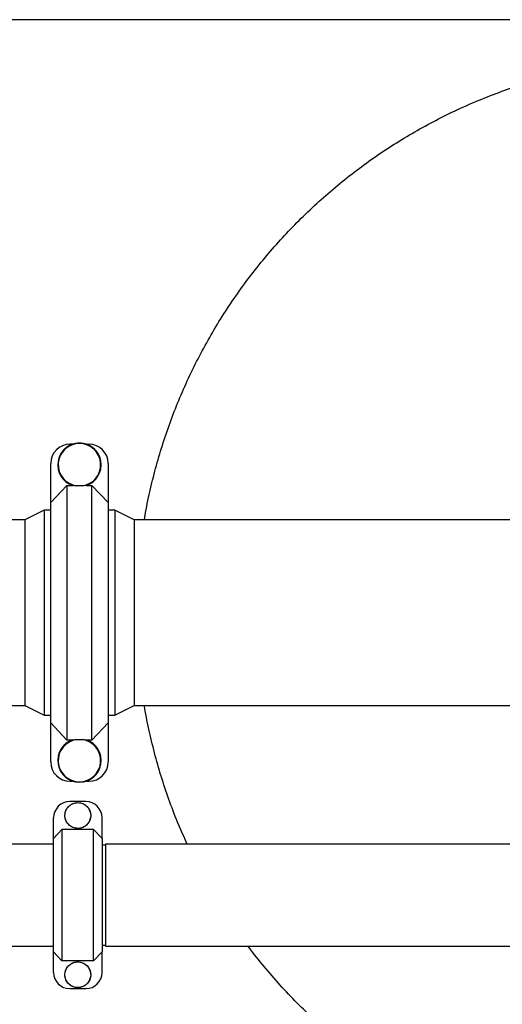
# Model space of a CAD drawing. Units: millimetres. Extents: x -15012 to 32583, y -5677 to 4287.
# Drawn here: x -5021 to -4501, y -3812 to -2750 of the extents above; entities that cross this region are included whole.
import ezdxf

# ---------------------------------------------------------------- set-up
doc = ezdxf.new("R2010")
doc.units = ezdxf.units.MM

msp = doc.modelspace()

# ---------------------------------------------------------------- linework, layer by layer
at = {"color": 7, "linetype": 'Continuous', "lineweight": 25}
for p, q in [((-1615.8, -2750), (-14115.8, -2750)), ((-4964.3, -3208), (-4967.1, -3208)), ((-4949.3, -3208), (-4946.5, -3208)), ((-4987.8, -3270.9), (-4987.8, -3228.7)), ((-4925.8, -3228.7), (-4925.8, -3270.9)), ((-4987.8, -3270.9), (-4970.3, -3252.4)), ((-4970.3, -3252.4), (-4970.3, -3527.1)), ((-4970.3, -3252.4), (-4964.3, -3252.4)), ((-4953.8, -3252.9), (-4959.7, -3252.9)), ((-4949.3, -3252.4), (-4943.3, -3252.4)), ((-4943.3, -3527.1), (-4943.3, -3252.4)), ((-4943.3, -3252.4), (-4925.8, -3270.9)), ((-4987.8, -3508.6), (-4987.8, -3270.9)), ((-4925.8, -3270.9), (-4925.8, -3508.6)), ((-4994.8, -3279.1), (-5015.8, -3289.7)), ((-4987.8, -3279.1), (-4994.8, -3279.1)), ((-4994.8, -3279.1), (-4994.8, -3500.4)), ((-4918.8, -3279.1), (-4925.8, -3279.1)), ((-4925.8, -3279.1), (-4925.8, -3500.4)), ((-4925.8, -3282.2), (-4925.8, -3282.2)), ((-4897.8, -3289.7), (-4918.8, -3279.1)), ((-4918.8, -3279.1), (-4918.8, -3500.4)), ((-5015.8, -3289.7), (-6105.7, -3289.7)), ((-5015.8, -3289.7), (-5015.8, -3489.7)), ((-3696.1, -3289.7), (-4897.8, -3289.7)), ((-4897.8, -3289.7), (-4897.8, -3489.7)), ((-7537.8, -3489.7), (-5015.8, -3489.7)), ((-5015.8, -3489.7), (-4994.8, -3500.4)), ((-4918.8, -3500.4), (-4897.8, -3489.7)), ((-4897.8, -3489.7), (-2375.8, -3489.7)), ((-4994.8, -3500.4), (-4987.8, -3500.4)), ((-4925.8, -3497.2), (-4925.8, -3497.2)), ((-4925.8, -3500.4), (-4918.8, -3500.4)), ((-4970.3, -3527.1), (-4987.8, -3508.6)), ((-4987.8, -3550.8), (-4987.8, -3508.6)), ((-4925.8, -3508.6), (-4943.3, -3527.1)), ((-4925.8, -3508.6), (-4925.8, -3550.8)), ((-4959.7, -3526.6), (-4953.8, -3526.6)), ((-4964.3, -3527.1), (-4970.3, -3527.1)), ((-4964.3, -3527.1), (-4964, -3527)), ((-4949.5, -3527), (-4949.3, -3527.1)), ((-4943.3, -3527.1), (-4949.3, -3527.1)), ((-4967.1, -3571.5), (-4964.3, -3571.5)), ((-4949.3, -3571.5), (-4946.5, -3571.5)), ((-4949.9, -3593.5), (-4967.3, -3593.5)), ((-4984.8, -3633.3), (-4984.8, -3610.9)), ((-4932.4, -3633.3), (-4932.4, -3610.9)), ((-4984.8, -3633.3), (-4975.7, -3623.6)), ((-4975.7, -3623.6), (-4975.7, -3765.3)), ((-4941.5, -3623.6), (-4975.7, -3623.6)), ((-4941.5, -3765.3), (-4941.5, -3623.6)), ((-4941.5, -3623.6), (-4932.4, -3633.3)), ((-4984.8, -3639.4), (-5572, -3639.4)), ((-4984.8, -3755.5), (-4984.8, -3633.3)), ((-4932.4, -3633.3), (-4932.4, -3755.5)), ((-4928.8, -3640.4), (-4932.4, -3640.4)), ((-4341.4, -3639.4), (-4928.8, -3639.4)), ((-4928.8, -3639.4), (-4928.8, -3749.4)), ((-6177.4, -3749.4), (-4984.8, -3749.4)), ((-4932.4, -3748.4), (-4928.8, -3748.4)), ((-4928.8, -3749.4), (-3767.9, -3749.4)), ((-4975.7, -3765.3), (-4984.8, -3755.5)), ((-4984.8, -3777.9), (-4984.8, -3755.5)), ((-4932.4, -3755.5), (-4941.5, -3765.3)), ((-4932.4, -3777.9), (-4932.4, -3755.5)), ((-4941.5, -3765.3), (-4975.7, -3765.3)), ((-4949.9, -3795.4), (-4967.3, -3795.4))]:
    msp.add_line(p, q, dxfattribs=at)
for centre in [(-4958.6, -3608.5), (-4958.6, -3780.3)]:
    msp.add_circle(centre, 13.9, dxfattribs=at)
for centre, radius, start, end in [((-4956.8, -3230.2), 23.4, 288.0591, 251.9409), ((-4956.8, -3230.2), 22.9, 277.4093, 262.5907), ((-4956.8, -3230.2), 23.4, 71.2796, 108.7204), ((-4967.1, -3228.7), 20.7, 90, 180), ((-4967.1, -3228.7), 20.7, 90, 180), ((-4956.8, -3230.2), 23.4, 108.7204, 180.4062), ((-4956.8, -3230.2), 23.4, 0.4062, 71.2796), ((-4946.5, -3228.7), 20.7, 360, 90), ((-4946.5, -3228.7), 20.7, 360, 90), ((-4956.8, -3549.3), 22.9, 97.4093, 82.5907), ((-4956.8, -3549.3), 23.4, 108.0591, 71.9409), ((-4956.8, -3549.3), 23.4, 108.7204, 180.4062), ((-4956.8, -3549.3), 23.4, 0.4062, 71.2796), ((-4967.1, -3550.8), 20.7, 180, 270), ((-4946.5, -3550.8), 20.7, 270, 360), ((-4967.3, -3610.9), 17.4, 90, 180), ((-4967.3, -3610.9), 17.4, 90, 180), ((-4949.9, -3610.9), 17.4, 0, 90), ((-4949.9, -3610.9), 17.4, 0, 90), ((-4967.3, -3777.9), 17.4, 180, 270), ((-4949.9, -3777.9), 17.4, 270, 0)]:
    msp.add_arc(centre, radius, start, end, dxfattribs=at)
for points, knots in [([(-4886.8, -3289.7), (-4886.5, -3288.1), (-4885, -3277.9), (-4881, -3259.3), (-4874.9, -3234), (-4867.6, -3209.2), (-4859.3, -3184.7), (-4849.8, -3160.5), (-4839.3, -3136.5), (-4827.6, -3112.9), (-4814.9, -3089.8), (-4801.3, -3067.3), (-4786.7, -3045.6), (-4771.3, -3024.7), (-4755.1, -3004.5), (-4738, -2985.1), (-4720, -2966.3), (-4701.1, -2948.2), (-4681.3, -2930.8), (-4660.7, -2914.4), (-4639.5, -2898.8), (-4617.7, -2884.3), (-4595.4, -2870.9), (-4572.7, -2858.4), (-4549.5, -2847), (-4525.7, -2836.6), (-4501.3, -2827.1), (-4476.4, -2818.6), (-4451.1, -2811.3), (-4425.5, -2805), (-4399.9, -2800), (-4374.1, -2796.1), (-4348.4, -2793.3), (-4322.6, -2791.6), (-4296.6, -2791), (-4270.4, -2791.6), (-4244.2, -2793.4), (-4218, -2796.2), (-4192, -2800.3), (-4166.3, -2805.4), (-4141.1, -2811.6), (-4116.2, -2818.9), (-4091.8, -2827.2), (-4067.5, -2836.7), (-4043.6, -2847.2), (-4020, -2858.9), (-3996.9, -2871.6), (-3974.4, -2885.2), (-3952.6, -2899.8), (-3931.7, -2915.2), (-3911.5, -2931.4), (-3892.1, -2948.5), (-3873.3, -2966.5), (-3855.2, -2985.4), (-3837.9, -3005.2), (-3821.4, -3025.8), (-3805.9, -3047), (-3791.4, -3068.8), (-3777.9, -3091.1), (-3765.5, -3113.8), (-3754.1, -3137), (-3743.6, -3160.8), (-3734.1, -3185.2), (-3725.7, -3210.1), (-3718.3, -3235.4), (-3712.2, -3261), (-3708.3, -3279.1), (-3706.9, -3288.8), (-3706.7, -3289.7)], [0, 0, 0, 0, 0.002863, 0.018539, 0.033934, 0.04933, 0.064725, 0.080121, 0.095796, 0.111472, 0.127147, 0.142823, 0.158498, 0.173894, 0.189289, 0.204685, 0.22008, 0.235756, 0.251431, 0.267106, 0.282782, 0.298457, 0.313853, 0.329248, 0.344644, 0.360039, 0.375715, 0.39139, 0.407066, 0.422741, 0.438416, 0.453812, 0.469208, 0.484603, 0.499999, 0.515674, 0.531349, 0.547025, 0.5627, 0.578376, 0.593771, 0.609167, 0.624562, 0.639958, 0.655633, 0.671309, 0.686984, 0.702659, 0.718335, 0.73373, 0.749126, 0.764521, 0.779917, 0.795593, 0.811268, 0.826943, 0.842619, 0.858294, 0.87369, 0.889085, 0.904481, 0.919876, 0.935552, 0.951227, 0.966902, 0.982578, 0.998253, 1, 1, 1, 1]), ([(-4959.7, -3252.9), (-4960.5, -3252.9), (-4961.7, -3252.8), (-4963.2, -3252.6), (-4963.8, -3252.5), (-4964, -3252.4)], [0, 0, 0, 0, 0.499582, 0.815732, 1, 1, 1, 1]), ([(-4949.5, -3252.4), (-4949.8, -3252.5), (-4950.8, -3252.7), (-4952.4, -3252.8), (-4953.6, -3252.9), (-4953.8, -3252.9)], [0, 0, 0, 0, 0.2263921, 0.8208336, 1, 1, 1, 1]), ([(-4840.6, -3639.4), (-4843.7, -3632.6), (-4850.4, -3617.7), (-4859.4, -3594.3), (-4867.9, -3569.4), (-4875.2, -3544.1), (-4881.4, -3518.5), (-4885.2, -3500.3), (-4886.7, -3490.7), (-4886.8, -3489.7)], [0, 0, 0, 0, 0.143674, 0.311206, 0.478737, 0.646269, 0.8138, 0.981332, 1, 1, 1, 1]), ([(-4964, -3527), (-4963.8, -3527), (-4962.7, -3526.7), (-4961.2, -3526.6), (-4960, -3526.6), (-4959.7, -3526.6)], [0, 0, 0, 0, 0.2263911, 0.8208336, 1, 1, 1, 1]), ([(-4953.8, -3526.6), (-4953.1, -3526.6), (-4951.8, -3526.7), (-4950.4, -3526.8), (-4949.7, -3527), (-4949.5, -3527)], [0, 0, 0, 0, 0.499582, 0.815732, 1, 1, 1, 1]), ([(-4958.6, -3594.6), (-4959.4, -3594.7), (-4960.9, -3594.8), (-4963.2, -3595.4), (-4965.4, -3596.3), (-4967.3, -3597.6), (-4969, -3599.2), (-4970.4, -3601.1), (-4971.5, -3603.2), (-4972.2, -3605.4), (-4972.5, -3607.8), (-4972.5, -3610.1), (-4972, -3612.4), (-4971.2, -3614.6), (-4970, -3616.7), (-4968.4, -3618.4), (-4966.6, -3620), (-4964.6, -3621.1), (-4962.4, -3622), (-4960.1, -3622.4), (-4957.7, -3622.5), (-4955.4, -3622.1), (-4953.2, -3621.4), (-4951.1, -3620.3), (-4949.2, -3618.9), (-4947.6, -3617.2), (-4946.3, -3615.2), (-4945.4, -3613), (-4944.8, -3610.7), (-4944.6, -3608.4), (-4944.9, -3606.1), (-4945.5, -3603.8), (-4946.5, -3601.6), (-4947.8, -3599.7), (-4949.4, -3598), (-4951.3, -3596.6), (-4953.4, -3595.6), (-4955.9, -3594.8), (-4957.6, -3594.7), (-4958.6, -3594.6)], [0, 0, 0, 0, 0.0264621, 0.0536943, 0.0801583, 0.1073905, 0.133854, 0.161085, 0.187549, 0.21478, 0.2412438, 0.268475, 0.2949389, 0.3221707, 0.3486343, 0.3758649, 0.4023295, 0.4295619, 0.4560248, 0.4832562, 0.5097208, 0.5369522, 0.5634155, 0.5906461, 0.6171093, 0.6443413, 0.6708044, 0.6980365, 0.7245004, 0.7517316, 0.7781956, 0.8054268, 0.831891, 0.8591224, 0.8855866, 0.9128166, 0.9392819, 0.9665122, 1, 1, 1, 1]), ([(-3818.6, -3749.4), (-3819.8, -3751.2), (-3826.2, -3759.9), (-3838.5, -3774.9), (-3855.5, -3794.4), (-3873.5, -3813.2), (-3892.5, -3831.3), (-3912.3, -3848.6), (-3932.8, -3865.1), (-3954.1, -3880.6), (-3975.8, -3895.1), (-3998.1, -3908.6), (-4020.8, -3921), (-4044, -3932.4), (-4067.8, -3942.9), (-4092.2, -3952.4), (-4117.1, -3960.8), (-4142.4, -3968.2), (-4168, -3974.4), (-4193.7, -3979.5), (-4219.4, -3983.4), (-4245.1, -3986.2), (-4270.9, -3987.9), (-4296.9, -3988.4), (-4323.1, -3987.8), (-4349.4, -3986.1), (-4375.5, -3983.2), (-4401.6, -3979.2), (-4427.2, -3974), (-4452.5, -3967.8), (-4477.3, -3960.6), (-4501.8, -3952.2), (-4526, -3942.8), (-4550, -3932.2), (-4573.6, -3920.6), (-4596.7, -3907.9), (-4619.2, -3894.2), (-4640.9, -3879.6), (-4661.8, -3864.2), (-4682, -3848), (-4701.4, -3831), (-4720.2, -3813), (-4738.3, -3794.1), (-4755.6, -3774.2), (-4767.8, -3759.3), (-4774, -3750.8), (-4775, -3749.4)], [0, 0, 0, 0, 0.005898, 0.029225, 0.052551, 0.075878, 0.099628, 0.123379, 0.147129, 0.17088, 0.19463, 0.217957, 0.241283, 0.26461, 0.287936, 0.311687, 0.335438, 0.359188, 0.382939, 0.406689, 0.430016, 0.453342, 0.476669, 0.499995, 0.523746, 0.547496, 0.571247, 0.594997, 0.618748, 0.642074, 0.665401, 0.688727, 0.712054, 0.735804, 0.759555, 0.783305, 0.807056, 0.830807, 0.854133, 0.877459, 0.900786, 0.924113, 0.947863, 0.971614, 0.995364, 1, 1, 1, 1]), ([(-4958.6, -3766.4), (-4959.4, -3766.5), (-4960.9, -3766.5), (-4963.2, -3767.2), (-4965.4, -3768.1), (-4967.3, -3769.4), (-4969, -3771), (-4970.4, -3772.9), (-4971.5, -3775), (-4972.2, -3777.2), (-4972.5, -3779.6), (-4972.5, -3781.9), (-4972, -3784.2), (-4971.2, -3786.4), (-4970, -3788.5), (-4968.4, -3790.2), (-4966.6, -3791.8), (-4964.6, -3792.9), (-4962.4, -3793.8), (-4960.1, -3794.2), (-4957.7, -3794.3), (-4955.4, -3793.9), (-4953.2, -3793.2), (-4951.1, -3792.1), (-4949.2, -3790.7), (-4947.6, -3788.9), (-4946.3, -3787), (-4945.4, -3784.8), (-4944.8, -3782.5), (-4944.6, -3780.2), (-4944.9, -3777.8), (-4945.5, -3775.6), (-4946.5, -3773.4), (-4947.8, -3771.5), (-4949.4, -3769.8), (-4951.3, -3768.4), (-4953.4, -3767.4), (-4955.9, -3766.6), (-4957.6, -3766.5), (-4958.6, -3766.4)], [0, 0, 0, 0, 0.026462, 0.053694, 0.080158, 0.10739, 0.133854, 0.161085, 0.187549, 0.21478, 0.241244, 0.268475, 0.294939, 0.322171, 0.348634, 0.375865, 0.40233, 0.429562, 0.456025, 0.483256, 0.509721, 0.536952, 0.563416, 0.590646, 0.617109, 0.644341, 0.670804, 0.698037, 0.7245, 0.751732, 0.778196, 0.805427, 0.831891, 0.859122, 0.885587, 0.912817, 0.939282, 0.966512, 1, 1, 1, 1])]:
    msp.add_open_spline(points, degree=3, knots=knots, dxfattribs=at)

doc.saveas('drawing.dxf')
